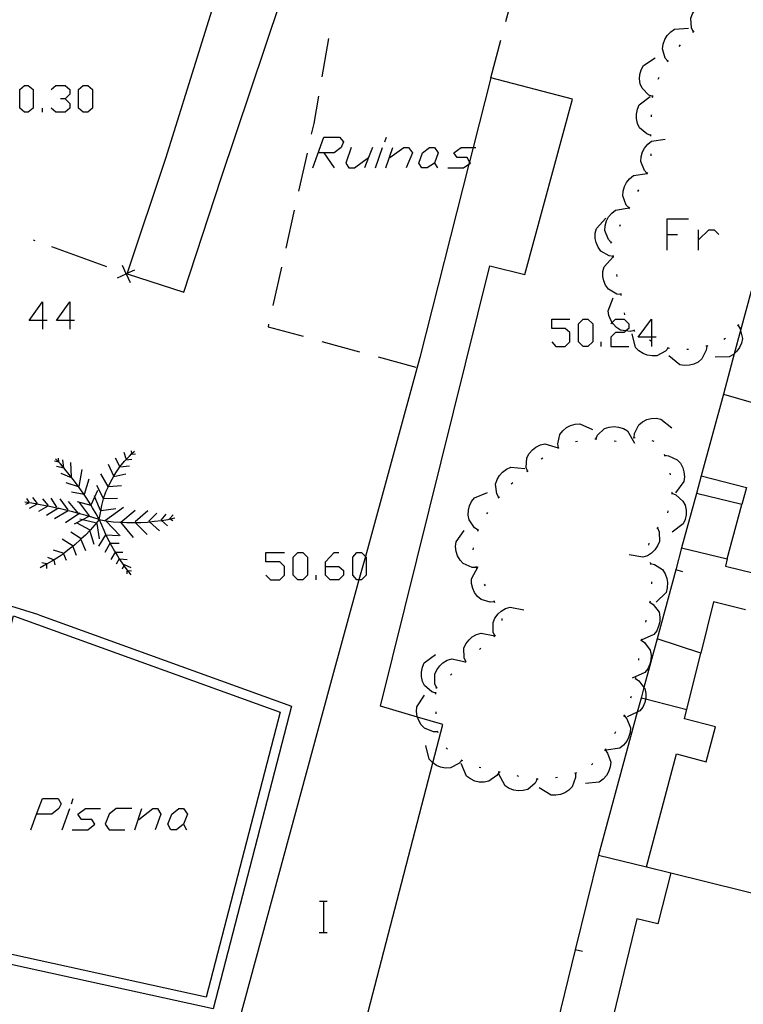
# Model space of a CAD drawing. Units: inches. Extents: x 674403 to 678122, y 4175303 to 4177692.
# Drawn here: x 676737 to 676774, y 4175616 to 4175666 of the extents above; entities that cross this region are included whole.
import ezdxf

# ---------------------------------------------------------------- set-up
doc = ezdxf.new("R2010")
doc.units = ezdxf.units.IN
doc.header["$MEASUREMENT"] = 0
doc.layers.add('Cartografia', color=7, linetype='Continuous')

# ---------------------------------------------------------------- blocks, each defined once
blk = doc.blocks.new('310')
at = {"layer": 'Cartografia', "color": 7, "linetype": 'Continuous'}
for points in [[(676737.4, 4175625.349), (676737.702, 4175626.154), (676738.506, 4175626.154), (676738.667, 4175625.872), (676738.547, 4175625.631), (676738.185, 4175625.349), (676737.4, 4175625.349)], [(676737.098, 4175624.544), (676737.4, 4175625.349)], [(676737.4, 4175625.349), (676737.38, 4175625.349)]]:
    blk.add_lwpolyline(points, dxfattribs=at)
blk = doc.blocks.new('650')
at = {"layer": 'Cartografia', "color": 7, "linetype": 'Continuous'}
for points in [[(676752.225, 4175638.061), (676752.225, 4175638.303), (676752.667, 4175638.786), (676752.908, 4175638.786)], [(676752.225, 4175638.061), (676752.908, 4175638.061), (676753.15, 4175637.86), (676753.15, 4175637.619), (676752.908, 4175637.377), (676752.466, 4175637.377), (676752.225, 4175637.619), (676752.225, 4175638.061)]]:
    blk.add_lwpolyline(points, dxfattribs=at)
blk = doc.blocks.new('652')
at = {"layer": 'Cartografia', "color": 7, "linetype": 'Continuous'}
for points in [[(676737.702, 4175650.693), (676737.018, 4175650.693), (676737.702, 4175651.659), (676737.702, 4175650.693)], [(676737.702, 4175650.693), (676737.702, 4175650.251)], [(676737.943, 4175650.693), (676737.702, 4175650.693)]]:
    blk.add_lwpolyline(points, dxfattribs=at)
blk = doc.blocks.new('653')
at = {"layer": 'Cartografia', "color": 7, "linetype": 'Continuous'}
for points in [[(676739.11, 4175650.693), (676738.426, 4175650.693), (676739.11, 4175651.659), (676739.11, 4175650.693)], [(676739.11, 4175650.693), (676739.11, 4175650.251)], [(676739.351, 4175650.693), (676739.11, 4175650.693)]]:
    blk.add_lwpolyline(points, dxfattribs=at)
blk = doc.blocks.new('655')
at = {"layer": 'Cartografia', "color": 7, "linetype": 'Continuous'}
for points in [[(676768.96, 4175649.848), (676768.276, 4175649.848), (676768.96, 4175650.774), (676768.96, 4175649.848)], [(676768.96, 4175649.848), (676768.96, 4175649.366)], [(676769.201, 4175649.848), (676768.96, 4175649.848)]]:
    blk.add_lwpolyline(points, dxfattribs=at)

msp = doc.modelspace()

# ---------------------------------------------------------------- linework, layer by layer
at = {"layer": 'Cartografia', "color": 7, "linetype": 'Continuous'}
for points in [[(676742.046, 4175653.087), (676744.956, 4175652.147), (676746.876, 4175658.007), (676749.917, 4175667.087), (676751.277, 4175673.907), (676752.037, 4175677.257), (676763.296, 4175673.107), (676764.707, 4175677.267), (676766.527, 4175681.977), (676752.597, 4175687.437), (676752.505, 4175687.157), (676749.527, 4175678.087), (676747.567, 4175670.387), (676744.036, 4175659.077), (676742.058, 4175653.123), (676742.046, 4175653.087)], [(676761.486, 4175666.057), (676761.976, 4175667.887), (676761.856, 4175667.897)], [(676771.106, 4175665.537), (676771.016, 4175665.727), (676770.976, 4175666.217), (676771.056, 4175666.447), (676771.196, 4175666.667), (676771.356, 4175666.827), (676771.566, 4175666.967), (676771.796, 4175667.057), (676772.506, 4175666.957)], [(676769.806, 4175664.017), (676769.666, 4175664.177), (676769.526, 4175664.657), (676769.556, 4175664.897), (676769.646, 4175665.137), (676769.766, 4175665.327), (676769.946, 4175665.517), (676770.146, 4175665.657), (676770.856, 4175665.707)], [(676752.386, 4175665.187), (676752.036, 4175663.217)], [(676771.076, 4175665.497), (676771.146, 4175665.567)], [(676760.716, 4175663.167), (676761.226, 4175665.097)], [(676770.386, 4175664.767), (676770.456, 4175664.847)], [(676769.026, 4175662.197), (676769.022, 4175662.199), (676768.826, 4175662.277), (676768.476, 4175662.627), (676768.386, 4175662.857), (676768.346, 4175663.107), (676768.366, 4175663.337), (676768.426, 4175663.577), (676768.546, 4175663.797), (676769.146, 4175664.187)], [(676769.786, 4175663.977), (676769.836, 4175664.057)], [(676745.736, 4175607.127), (676752.026, 4175605.977), (676757.744, 4175627.977), (676758.256, 4175629.947), (676756.948, 4175630.335), (676755.056, 4175630.897), (676760.656, 4175653.507), (676762.466, 4175653.057), (676764.906, 4175662.067), (676760.716, 4175663.167), (676759.808, 4175659.584), (676759.624, 4175658.855), (676759.592, 4175658.729), (676757.076, 4175648.807), (676754.276, 4175638.584), (676753.946, 4175637.377), (676752.436, 4175631.867), (676745.736, 4175607.127)], [(676769.306, 4175663.097), (676769.346, 4175663.197)], [(676736.777, 4175661.394), (676736.535, 4175661.596), (676736.535, 4175662.561), (676736.777, 4175662.762), (676736.978, 4175662.762), (676737.219, 4175662.561), (676737.219, 4175661.596), (676736.978, 4175661.394), (676736.777, 4175661.394)], [(676738.144, 4175662.561), (676738.386, 4175662.762), (676738.869, 4175662.762), (676739.11, 4175662.561), (676739.11, 4175662.32), (676738.869, 4175662.078), (676738.627, 4175662.078)], [(676739.794, 4175661.394), (676739.552, 4175661.596), (676739.552, 4175662.561), (676739.794, 4175662.762), (676740.035, 4175662.762), (676740.277, 4175662.561), (676740.277, 4175661.596), (676740.035, 4175661.394), (676739.794, 4175661.394)], [(676751.866, 4175662.227), (676751.626, 4175660.807), (676751.496, 4175660.267)], [(676768.926, 4175660.207), (676768.716, 4175660.277), (676768.346, 4175660.597), (676768.236, 4175660.817), (676768.186, 4175661.067), (676768.186, 4175661.297), (676768.236, 4175661.547), (676768.326, 4175661.767), (676768.896, 4175662.197)], [(676769.016, 4175662.147), (676769.022, 4175662.199), (676769.026, 4175662.247)], [(676738.869, 4175662.078), (676739.11, 4175661.837), (676739.11, 4175661.596), (676738.869, 4175661.394), (676738.386, 4175661.394), (676738.144, 4175661.596)], [(676737.702, 4175661.394), (676737.702, 4175661.596)], [(676768.956, 4175661.157), (676768.966, 4175661.257)], [(676751.581, 4175658.538), (676752.144, 4175660.107), (676752.949, 4175660.107), (676753.15, 4175659.866), (676753.029, 4175659.584), (676752.667, 4175659.302), (676752.144, 4175659.302), (676751.863, 4175659.302)], [(676755.282, 4175659.866), (676755.363, 4175660.107)], [(676768.926, 4175660.157), (676768.926, 4175660.207), (676768.926, 4175660.257)], [(676753.552, 4175659.584), (676753.271, 4175658.779), (676753.432, 4175658.538), (676753.713, 4175658.538), (676754.437, 4175659.061)], [(676754.638, 4175659.584), (676754.437, 4175659.061), (676754.236, 4175658.538)], [(676754.799, 4175658.538), (676755.161, 4175659.584)], [(676755.322, 4175658.538), (676755.684, 4175659.584)], [(676755.523, 4175659.061), (676756.248, 4175659.584), (676756.489, 4175659.584), (676756.69, 4175659.302), (676756.368, 4175658.538)], [(676757.455, 4175658.538), (676757.173, 4175658.538), (676757.012, 4175658.779), (676757.213, 4175659.302), (676757.575, 4175659.584), (676757.817, 4175659.584), (676758.018, 4175659.302), (676757.817, 4175658.779), (676757.455, 4175658.538)], [(676758.5, 4175658.538), (676759.305, 4175658.538), (676759.592, 4175658.729), (676759.667, 4175658.779), (676759.624, 4175658.855), (676759.506, 4175659.061), (676758.983, 4175659.061), (676758.822, 4175659.302), (676759.184, 4175659.584), (676759.808, 4175659.584), (676759.949, 4175659.584)], [(676768.746, 4175658.247), (676768.745, 4175658.248), (676768.596, 4175658.397), (676768.416, 4175658.867), (676768.436, 4175659.107), (676768.506, 4175659.357), (676768.606, 4175659.557), (676768.766, 4175659.747), (676768.966, 4175659.907), (676769.666, 4175660.017)], [(676751.286, 4175659.287), (676750.846, 4175657.337)], [(676752.144, 4175659.302), (676752.667, 4175658.538)], [(676768.936, 4175659.157), (676768.936, 4175659.257)], [(676757.817, 4175658.779), (676757.977, 4175658.538)], [(676767.816, 4175656.477), (676767.666, 4175656.627), (676767.486, 4175657.097), (676767.506, 4175657.337), (676767.576, 4175657.587), (676767.676, 4175657.787), (676767.836, 4175657.977), (676768.036, 4175658.137), (676768.736, 4175658.247)], [(676768.726, 4175658.207), (676768.745, 4175658.248), (676768.766, 4175658.297)], [(676768.256, 4175657.317), (676768.306, 4175657.407)], [(676750.626, 4175656.357), (676750.186, 4175654.407)], [(676766.896, 4175654.707), (676766.746, 4175654.857), (676766.566, 4175655.327), (676766.586, 4175655.567), (676766.656, 4175655.817), (676766.756, 4175656.017), (676766.916, 4175656.207), (676767.116, 4175656.367), (676767.816, 4175656.477)], [(676767.796, 4175656.437), (676767.846, 4175656.527)], [(676767.006, 4175653.987), (676766.786, 4175654.017), (676766.356, 4175654.267), (676766.216, 4175654.467), (676766.116, 4175654.697), (676766.076, 4175654.917), (676766.076, 4175655.177), (676766.136, 4175655.417), (676766.616, 4175655.947)], [(676767.336, 4175655.547), (676767.376, 4175655.637)], [(676769.765, 4175654.314), (676769.765, 4175655.118), (676769.765, 4175655.923), (676770.851, 4175655.923)], [(676769.765, 4175655.118), (676770.288, 4175655.118)], [(676771.374, 4175654.314), (676771.374, 4175654.837), (676771.374, 4175655.36)], [(676771.374, 4175654.837), (676771.897, 4175655.36), (676772.178, 4175655.36), (676772.42, 4175655.118)], [(676737.336, 4175654.787), (676737.246, 4175654.817)], [(676766.876, 4175654.667), (676766.896, 4175654.707), (676766.916, 4175654.747)], [(676741.006, 4175653.457), (676738.186, 4175654.477)], [(676767.016, 4175653.937), (676767.006, 4175653.987), (676766.996, 4175654.037)], [(676741.786, 4175653.537), (676741.985, 4175653.105), (676741.991, 4175653.092), (676742.196, 4175652.647)], [(676767.396, 4175652.027), (676767.176, 4175652.057), (676766.746, 4175652.307), (676766.606, 4175652.507), (676766.506, 4175652.737), (676766.466, 4175652.957), (676766.466, 4175653.217), (676766.526, 4175653.457), (676767.006, 4175653.987)], [(676741.546, 4175652.887), (676741.991, 4175653.092), (676742.007, 4175653.099), (676742.058, 4175653.123), (676742.436, 4175653.297)], [(676742.046, 4175653.087), (676742.007, 4175653.099), (676741.985, 4175653.105), (676741.946, 4175653.117)], [(676749.966, 4175653.437), (676749.526, 4175651.477)], [(676767.206, 4175652.957), (676767.186, 4175653.057)], [(676767.406, 4175651.977), (676767.396, 4175652.027), (676767.386, 4175652.077)], [(676774.076, 4175652.197), (676773.535, 4175650.192), (676773.209, 4175648.99), (676772.649, 4175646.916), (676771.516, 4175642.727), (676773.836, 4175642.117), (676773.596, 4175641.247), (676771.266, 4175641.817), (676770.506, 4175639.017), (676772.846, 4175638.467), (676772.756, 4175638.087), (676774.236, 4175637.727)], [(676768.076, 4175650.187), (676767.866, 4175650.137), (676767.646, 4175650.168), (676767.376, 4175650.207), (676767.166, 4175650.347), (676766.986, 4175650.527), (676766.938, 4175650.603), (676766.866, 4175650.717), (676766.776, 4175650.957), (676766.736, 4175651.197), (676766.996, 4175651.867)], [(676767.596, 4175650.997), (676767.576, 4175651.087)], [(676749.306, 4175650.507), (676749.286, 4175650.377), (676751.076, 4175649.887)], [(676763.851, 4175649.607), (676764.052, 4175649.366), (676764.535, 4175649.366), (676764.776, 4175649.607), (676764.776, 4175650.09), (676764.535, 4175650.291), (676763.851, 4175650.291), (676763.851, 4175650.774), (676764.776, 4175650.774)], [(676765.46, 4175649.366), (676765.219, 4175649.607), (676765.219, 4175650.532), (676765.46, 4175650.774), (676765.701, 4175650.774), (676765.943, 4175650.532), (676765.943, 4175649.607), (676765.701, 4175649.366), (676765.46, 4175649.366)], [(676766.868, 4175650.532), (676766.938, 4175650.603), (676767.109, 4175650.774), (676767.552, 4175650.774), (676767.793, 4175650.532), (676767.793, 4175650.291), (676767.646, 4175650.168), (676767.552, 4175650.09), (676767.109, 4175650.09), (676766.868, 4175649.848), (676766.868, 4175649.366), (676767.793, 4175649.366)], [(676773.426, 4175650.487), (676773.376, 4175650.407)], [(676769.826, 4175649.277), (676769.823, 4175649.273), (676769.676, 4175649.117), (676769.236, 4175648.887), (676768.996, 4175648.877), (676768.736, 4175648.917), (676768.536, 4175649.007), (676768.316, 4175649.137), (676768.146, 4175649.317), (676767.966, 4175650.007)], [(676768.106, 4175650.137), (676768.056, 4175650.227)], [(676773.406, 4175650.447), (676773.516, 4175650.267), (676773.535, 4175650.192), (676773.636, 4175649.777), (676773.586, 4175649.537), (676773.476, 4175649.307), (676773.346, 4175649.127), (676773.209, 4175648.99), (676773.166, 4175648.947), (676772.946, 4175648.827), (676772.236, 4175648.817)], [(676752.046, 4175649.617), (676753.976, 4175649.097)], [(676766.385, 4175649.366), (676766.385, 4175649.607)], [(676768.946, 4175649.637), (676768.856, 4175649.687)], [(676772.766, 4175649.767), (676772.676, 4175649.717)], [(676769.876, 4175649.257), (676769.823, 4175649.273), (676769.776, 4175649.287)], [(676771.796, 4175649.387), (676771.766, 4175649.167), (676771.546, 4175648.727), (676771.356, 4175648.567), (676771.126, 4175648.457), (676770.906, 4175648.407), (676770.656, 4175648.387), (676770.406, 4175648.427), (676769.856, 4175648.877)], [(676770.866, 4175649.217), (676770.766, 4175649.217)], [(676771.846, 4175649.397), (676771.796, 4175649.387), (676771.746, 4175649.377)], [(676754.936, 4175648.837), (676756.866, 4175648.307)], [(676772.646, 4175646.917), (676772.649, 4175646.916), (676774.846, 4175646.277)], [(676768.066, 4175644.687), (676768.086, 4175644.897), (676768.306, 4175645.337), (676768.496, 4175645.497), (676768.726, 4175645.607), (676768.936, 4175645.667), (676769.196, 4175645.677), (676769.436, 4175645.637), (676769.996, 4175645.187)], [(676764.186, 4175644.147), (676764.186, 4175644.151), (676764.156, 4175644.357), (676764.256, 4175644.837), (676764.406, 4175645.037), (676764.606, 4175645.197), (676764.796, 4175645.307), (676765.046, 4175645.377), (676765.286, 4175645.397), (676765.936, 4175645.097)], [(676766.106, 4175644.617), (676766.109, 4175644.623), (676766.196, 4175644.807), (676766.556, 4175645.147), (676766.796, 4175645.217), (676767.046, 4175645.247), (676767.266, 4175645.217), (676767.516, 4175645.147), (676767.726, 4175645.027), (676768.086, 4175644.407)], [(676765.066, 4175644.477), (676765.156, 4175644.497)], [(676766.056, 4175644.617), (676766.076, 4175644.627), (676766.109, 4175644.623), (676766.156, 4175644.617)], [(676767.046, 4175644.527), (676767.146, 4175644.507)], [(676768.026, 4175644.667), (676768.116, 4175644.697)], [(676768.976, 4175644.537), (676769.076, 4175644.507)], [(676741.996, 4175643.597), (676741.896, 4175643.917)], [(676742.166, 4175643.737), (676742.295, 4175643.86), (676742.426, 4175643.987)], [(676742.296, 4175643.847), (676742.295, 4175643.86), (676742.276, 4175644.007)], [(676762.596, 4175642.957), (676762.596, 4175642.958), (676762.526, 4175643.157), (676762.556, 4175643.647), (676762.676, 4175643.867), (676762.846, 4175644.057), (676763.026, 4175644.197), (676763.256, 4175644.307), (676763.486, 4175644.367), (676764.176, 4175644.167)], [(676764.146, 4175644.127), (676764.186, 4175644.151), (676764.226, 4175644.177)], [(676738.556, 4175643.417), (676738.548, 4175643.419), (676738.326, 4175643.467)], [(676738.626, 4175643.337), (676738.548, 4175643.419), (676738.376, 4175643.597)], [(676738.536, 4175643.437), (676738.526, 4175643.637)], [(676738.806, 4175643.117), (676738.756, 4175643.547)], [(676739.186, 4175642.677), (676739.166, 4175643.407)], [(676741.666, 4175643.197), (676741.456, 4175643.627)], [(676741.676, 4175643.177), (676741.679, 4175643.18), (676741.906, 4175643.467)], [(676741.906, 4175643.467), (676742.166, 4175643.737)], [(676741.976, 4175643.537), (676742.296, 4175643.577)], [(676742.266, 4175643.827), (676742.476, 4175643.847)], [(676763.306, 4175643.587), (676763.386, 4175643.647)], [(676769.616, 4175643.827), (676769.632, 4175643.776), (676769.646, 4175643.727)], [(676769.626, 4175643.777), (676769.632, 4175643.776), (676769.836, 4175643.757), (676770.286, 4175643.547), (676770.446, 4175643.367), (676770.566, 4175643.137), (676770.626, 4175642.927), (676770.656, 4175642.667), (676770.616, 4175642.427), (676770.186, 4175641.857)], [(676738.816, 4175643.107), (676738.813, 4175643.108), (676738.426, 4175643.197)], [(676738.846, 4175643.067), (676738.813, 4175643.108), (676738.626, 4175643.337)], [(676739.066, 4175642.797), (676738.846, 4175643.067)], [(676739.586, 4175642.177), (676739.736, 4175643.047)], [(676741.366, 4175642.687), (676741.361, 4175642.699), (676741.096, 4175643.297)], [(676741.466, 4175642.877), (676741.676, 4175643.177)], [(676741.646, 4175643.177), (676741.679, 4175643.18), (676742.176, 4175643.227)], [(676761.126, 4175641.617), (676761.026, 4175641.797), (676760.956, 4175642.297), (676761.036, 4175642.527), (676761.166, 4175642.747), (676761.316, 4175642.917), (676761.516, 4175643.067), (676761.746, 4175643.167), (676762.456, 4175643.097)], [(676762.556, 4175642.927), (676762.596, 4175642.958), (676762.606, 4175642.967), (676762.636, 4175642.987)], [(676739.196, 4175642.627), (676738.656, 4175642.847)], [(676739.286, 4175642.527), (676739.066, 4175642.797)], [(676739.506, 4175642.247), (676739.286, 4175642.527)], [(676739.856, 4175641.787), (676740.106, 4175642.567)], [(676741.076, 4175642.177), (676740.706, 4175642.817)], [(676741.106, 4175642.227), (676741.276, 4175642.557)], [(676741.276, 4175642.557), (676741.361, 4175642.699), (676741.466, 4175642.877)], [(676741.366, 4175642.687), (676741.986, 4175642.817)], [(676771.516, 4175642.727), (676771.266, 4175641.817), (676770.506, 4175639.017), (676770.203, 4175637.895), (676769.246, 4175634.357)], [(676769.896, 4175642.867), (676769.926, 4175642.767)], [(676739.556, 4175642.157), (676738.926, 4175642.357)], [(676739.706, 4175641.957), (676739.506, 4175642.247)], [(676739.906, 4175641.667), (676739.843, 4175641.759), (676739.706, 4175641.957)], [(676740.196, 4175641.227), (676740.392, 4175641.646), (676740.546, 4175641.977)], [(676740.846, 4175641.557), (676740.842, 4175641.564), (676740.486, 4175642.227)], [(676740.836, 4175641.547), (676740.842, 4175641.564), (676740.956, 4175641.897)], [(676740.956, 4175641.897), (676741.084, 4175642.177), (676741.106, 4175642.227)], [(676741.076, 4175642.177), (676741.084, 4175642.177), (676741.756, 4175642.217)], [(676761.766, 4175642.317), (676761.846, 4175642.377)], [(676737.156, 4175641.317), (676737.02, 4175641.34), (676736.796, 4175641.377)], [(676737.026, 4175641.367), (676736.896, 4175641.557)], [(676737.456, 4175641.307), (676737.206, 4175641.607)], [(676737.996, 4175641.207), (676737.726, 4175641.547)], [(676738.446, 4175641.117), (676738.146, 4175641.577)], [(676739.016, 4175640.977), (676738.606, 4175641.537)], [(676739.576, 4175640.767), (676739.575, 4175640.769), (676739.56, 4175640.787), (676739.036, 4175641.407)], [(676739.856, 4175641.757), (676739.843, 4175641.759), (676739.196, 4175641.877)], [(676740.216, 4175641.197), (676740.202, 4175641.201), (676739.496, 4175641.387)], [(676740.096, 4175641.377), (676739.906, 4175641.667)], [(676740.276, 4175641.077), (676740.202, 4175641.201), (676740.096, 4175641.377)], [(676740.446, 4175641.507), (676740.392, 4175641.646), (676740.376, 4175641.687)], [(676740.686, 4175640.947), (676740.446, 4175641.507)], [(676740.746, 4175641.197), (676740.836, 4175641.547)], [(676740.866, 4175641.557), (676741.556, 4175641.567)], [(676760.056, 4175639.937), (676759.876, 4175640.057), (676759.596, 4175640.457), (676759.546, 4175640.707), (676759.566, 4175640.957), (676759.616, 4175641.177), (676759.726, 4175641.407), (676759.876, 4175641.597), (676760.536, 4175641.867)], [(676761.096, 4175641.577), (676761.156, 4175641.647)], [(676770.006, 4175641.877), (676770.006, 4175641.827), (676770.006, 4175641.777)], [(676770.006, 4175641.827), (676770.206, 4175641.747), (676770.576, 4175641.427), (676770.686, 4175641.207), (676770.736, 4175640.957), (676770.736, 4175640.727), (676770.686, 4175640.477), (676770.586, 4175640.257), (676770.016, 4175639.827)], [(676737.036, 4175641.347), (676737.02, 4175641.34), (676736.836, 4175641.257)], [(676737.436, 4175641.267), (676737.429, 4175641.262), (676737.026, 4175641.037)], [(676737.506, 4175641.247), (676737.429, 4175641.262), (676737.156, 4175641.317)], [(676737.866, 4175641.187), (676737.506, 4175641.247)], [(676738.006, 4175641.187), (676737.971, 4175641.166), (676737.506, 4175640.887)], [(676738.216, 4175641.117), (676737.971, 4175641.166), (676737.866, 4175641.187)], [(676738.526, 4175641.067), (676738.5, 4175641.05), (676737.906, 4175640.677)], [(676738.556, 4175641.037), (676738.5, 4175641.05), (676738.216, 4175641.117)], [(676739.026, 4175640.927), (676739.025, 4175640.926), (676738.326, 4175640.507)], [(676738.906, 4175640.957), (676738.556, 4175641.037)], [(676739.256, 4175640.867), (676739.025, 4175640.926), (676738.906, 4175640.957)], [(676740.116, 4175640.667), (676739.596, 4175641.347)], [(676740.456, 4175640.767), (676740.276, 4175641.077)], [(676740.676, 4175640.827), (676740.746, 4175641.197)], [(676740.716, 4175640.947), (676741.466, 4175641.047)], [(676740.916, 4175640.427), (676740.934, 4175640.439), (676741.856, 4175641.107)], [(676741.716, 4175640.337), (676741.725, 4175640.344), (676742.456, 4175640.957)], [(676742.456, 4175640.377), (676743.116, 4175640.937)], [(676769.806, 4175640.917), (676769.776, 4175640.817)], [(676772.846, 4175638.467), (676773.596, 4175641.247)], [(676739.616, 4175640.797), (676739.589, 4175640.779), (676739.575, 4175640.769), (676738.886, 4175640.307)], [(676739.596, 4175640.777), (676739.589, 4175640.779), (676739.56, 4175640.787), (676739.256, 4175640.867)], [(676740.076, 4175640.627), (676739.758, 4175640.464), (676739.336, 4175640.247)], [(676739.946, 4175640.677), (676739.596, 4175640.777)], [(676740.426, 4175640.307), (676739.758, 4175640.464), (676739.616, 4175640.497)], [(676740.296, 4175640.577), (676739.946, 4175640.677)], [(676740.616, 4175640.477), (676740.296, 4175640.577)], [(676740.616, 4175640.477), (676740.396, 4175640.207)], [(676740.616, 4175640.477), (676740.456, 4175640.767)], [(676740.616, 4175640.477), (676740.676, 4175640.827)], [(676740.616, 4175640.477), (676740.736, 4175640.197)], [(676740.616, 4175640.477), (676740.952, 4175640.419), (676740.966, 4175640.417)], [(676740.926, 4175640.447), (676740.934, 4175640.439), (676740.952, 4175640.419), (676741.686, 4175639.637)], [(676740.966, 4175640.417), (676741.326, 4175640.367)], [(676741.326, 4175640.367), (676741.676, 4175640.347)], [(676743.096, 4175640.347), (676743.19, 4175640.357), (676743.456, 4175640.387)], [(676743.156, 4175640.387), (676743.566, 4175640.807)], [(676743.156, 4175640.387), (676743.19, 4175640.357), (676743.706, 4175639.897)], [(676743.456, 4175640.387), (676743.806, 4175640.427)], [(676743.796, 4175640.447), (676744.046, 4175640.747)], [(676743.796, 4175640.447), (676743.816, 4175640.429), (676744.116, 4175640.147)], [(676743.806, 4175640.427), (676743.816, 4175640.429), (676744.156, 4175640.487)], [(676744.156, 4175640.487), (676744.263, 4175640.509), (676744.496, 4175640.557)], [(676744.216, 4175640.507), (676744.416, 4175640.727)], [(676744.236, 4175640.527), (676744.263, 4175640.509), (676744.386, 4175640.427)], [(676760.516, 4175640.767), (676760.566, 4175640.847)], [(676740.146, 4175639.927), (676739.476, 4175640.297)], [(676740.156, 4175639.937), (676739.906, 4175639.677)], [(676740.136, 4175639.887), (676740.336, 4175639.217)], [(676740.396, 4175640.207), (676740.156, 4175639.937)], [(676740.486, 4175640.267), (676740.606, 4175639.487)], [(676740.736, 4175640.197), (676740.846, 4175639.927)], [(676740.846, 4175639.927), (676740.966, 4175639.647)], [(676741.676, 4175640.347), (676741.725, 4175640.344), (676742.036, 4175640.327)], [(676741.716, 4175640.337), (676742.366, 4175639.547)], [(676742.036, 4175640.327), (676742.386, 4175640.327)], [(676742.386, 4175640.327), (676742.456, 4175640.327), (676742.746, 4175640.327)], [(676742.456, 4175640.327), (676742.976, 4175639.807)], [(676742.746, 4175640.327), (676743.096, 4175640.347)], [(676759.976, 4175638.017), (676759.756, 4175638.017), (676759.296, 4175638.217), (676759.136, 4175638.397), (676759.006, 4175638.617), (676758.936, 4175638.837), (676758.906, 4175639.087), (676758.936, 4175639.327), (676759.346, 4175639.917)], [(676760.046, 4175639.887), (676760.076, 4175639.987)], [(676769.266, 4175640.047), (676769.346, 4175639.847), (676769.366, 4175639.347), (676769.276, 4175639.127), (676769.126, 4175638.917), (676768.966, 4175638.757), (676768.756, 4175638.617), (676768.516, 4175638.537), (676767.816, 4175638.657)], [(676769.296, 4175640.087), (676769.226, 4175640.017)], [(676739.276, 4175639.117), (676738.716, 4175639.477)], [(676739.706, 4175639.477), (676739.697, 4175639.483), (676739.166, 4175639.837)], [(676739.646, 4175639.437), (676739.376, 4175639.187)], [(676739.906, 4175639.677), (676739.697, 4175639.483), (676739.646, 4175639.437)], [(676739.676, 4175639.457), (676739.916, 4175638.887)], [(676740.946, 4175639.687), (676740.586, 4175639.107)], [(676740.966, 4175639.647), (676741.106, 4175639.377)], [(676740.976, 4175639.687), (676741.606, 4175639.657)], [(676741.106, 4175639.377), (676741.246, 4175639.127)], [(676742.976, 4175639.807), (676743.076, 4175639.717)], [(676738.766, 4175638.747), (676738.276, 4175638.897)], [(676739.096, 4175638.967), (676738.816, 4175638.747)], [(676739.376, 4175639.187), (676739.258, 4175639.094), (676739.096, 4175638.967)], [(676739.256, 4175639.097), (676739.258, 4175639.094), (676739.426, 4175638.647)], [(676741.166, 4175639.247), (676740.896, 4175638.777)], [(676741.176, 4175639.267), (676741.636, 4175639.257)], [(676741.246, 4175639.127), (676741.396, 4175638.857)], [(676741.396, 4175638.857), (676741.436, 4175638.796), (676741.556, 4175638.607)], [(676759.806, 4175638.917), (676759.826, 4175639.017)], [(676768.826, 4175639.257), (676768.806, 4175639.157)], [(676738.216, 4175638.357), (676737.906, 4175638.177)], [(676738.266, 4175638.407), (676737.986, 4175638.527)], [(676738.526, 4175638.547), (676738.216, 4175638.357)], [(676738.286, 4175638.387), (676738.346, 4175638.157)], [(676738.816, 4175638.747), (676738.779, 4175638.721), (676738.526, 4175638.547)], [(676738.776, 4175638.727), (676738.779, 4175638.721), (676738.916, 4175638.387)], [(676741.436, 4175638.797), (676741.436, 4175638.796), (676741.216, 4175638.427)], [(676741.436, 4175638.797), (676741.826, 4175638.797)], [(676741.656, 4175638.477), (676741.648, 4175638.463), (676741.486, 4175638.187)], [(676741.556, 4175638.607), (676741.648, 4175638.463), (676741.716, 4175638.357)], [(676741.666, 4175638.457), (676742.046, 4175638.427)], [(676741.716, 4175638.357), (676741.878, 4175638.119), (676741.886, 4175638.107)], [(676749.167, 4175637.619), (676749.409, 4175637.378), (676749.891, 4175637.378), (676750.133, 4175637.619), (676750.133, 4175638.061), (676749.891, 4175638.303), (676749.167, 4175638.303), (676749.167, 4175638.786), (676750.133, 4175638.786)], [(676750.817, 4175637.378), (676750.575, 4175637.619), (676750.575, 4175638.544), (676750.817, 4175638.786), (676751.058, 4175638.786), (676751.299, 4175638.544), (676751.299, 4175637.619), (676751.058, 4175637.378), (676750.817, 4175637.378)], [(676753.946, 4175637.377), (676753.834, 4175637.377), (676753.633, 4175637.619), (676753.633, 4175638.544), (676753.834, 4175638.786), (676754.075, 4175638.786), (676754.276, 4175638.584), (676754.317, 4175638.544), (676754.316, 4175637.619), (676754.075, 4175637.377), (676753.946, 4175637.377)], [(676737.906, 4175638.177), (676737.586, 4175637.997)], [(676737.926, 4175638.197), (676737.676, 4175638.257)], [(676737.916, 4175638.167), (676737.916, 4175637.957)], [(676741.886, 4175638.137), (676741.878, 4175638.119), (676741.796, 4175637.937)], [(676741.886, 4175638.107), (676742.054, 4175637.883), (676742.066, 4175637.867)], [(676741.896, 4175638.167), (676742.246, 4175638.017)], [(676742.056, 4175637.897), (676742.054, 4175637.883), (676742.036, 4175637.787)], [(676742.056, 4175637.857), (676742.076, 4175637.855), (676742.266, 4175637.837)], [(676742.066, 4175637.867), (676742.076, 4175637.855), (676742.246, 4175637.637)], [(676760.906, 4175636.247), (676760.686, 4175636.227), (676760.216, 4175636.367), (676760.026, 4175636.527), (676759.876, 4175636.737), (676759.786, 4175636.937), (676759.726, 4175637.187), (676759.726, 4175637.437), (676760.066, 4175638.057)], [(676759.996, 4175637.967), (676759.966, 4175638.057)], [(676768.896, 4175638.267), (676768.906, 4175638.167)], [(676768.906, 4175638.217), (676769.106, 4175638.167), (676769.526, 4175637.907), (676769.666, 4175637.697), (676769.746, 4175637.457), (676769.786, 4175637.237), (676769.766, 4175636.977), (676769.706, 4175636.737), (676769.196, 4175636.237)], [(676770.576, 4175637.787), (676770.203, 4175637.895), (676770.196, 4175637.897)], [(676742.036, 4175637.787), (676742.036, 4175637.697)], [(676751.742, 4175637.377), (676751.742, 4175637.619)], [(676760.436, 4175637.077), (676760.386, 4175637.157)], [(676768.956, 4175637.277), (676768.966, 4175637.177)], [(676737.516, 4175635.577), (676736.086, 4175636.027), (676734.336, 4175636.407)], [(676760.916, 4175634.507), (676760.836, 4175634.697), (676760.826, 4175635.197), (676760.926, 4175635.417), (676761.086, 4175635.627), (676761.246, 4175635.777), (676761.466, 4175635.907), (676761.706, 4175635.977), (676762.406, 4175635.837)], [(676760.926, 4175636.207), (676760.886, 4175636.297)], [(676773.776, 4175635.847), (676772.136, 4175636.247), (676771.496, 4175633.617), (676769.246, 4175634.357), (676768.571, 4175631.856), (676768.422, 4175631.305), (676768.227, 4175630.583), (676766.246, 4175623.247), (676768.698, 4175622.644), (676769.946, 4175622.337), (676769.286, 4175619.707), (676768.216, 4175619.967), (676765.966, 4175610.717)], [(676768.876, 4175636.237), (676768.88, 4175636.234), (676769.046, 4175636.117), (676769.346, 4175635.717), (676769.386, 4175635.467), (676769.386, 4175635.217), (676769.326, 4175634.997), (676769.226, 4175634.767), (676769.076, 4175634.567), (676768.432, 4175634.289), (676768.426, 4175634.287)], [(676768.896, 4175636.287), (676768.88, 4175636.234), (676768.866, 4175636.187)], [(676731.906, 4175619.057), (676736.216, 4175635.527), (676749.896, 4175630.587), (676746.106, 4175615.947), (676731.906, 4175619.057)], [(676737.516, 4175635.577), (676750.486, 4175630.897), (676746.466, 4175615.347), (676733.646, 4175618.157)], [(676761.296, 4175635.287), (676761.296, 4175635.387)], [(676768.666, 4175635.307), (676768.666, 4175635.287), (676768.646, 4175635.207)], [(676759.426, 4175633.177), (676759.425, 4175633.18), (676759.346, 4175633.367), (676759.336, 4175633.867), (676759.436, 4175634.087), (676759.596, 4175634.297), (676759.756, 4175634.447), (676759.976, 4175634.577), (676760.216, 4175634.647), (676760.916, 4175634.507)], [(676760.876, 4175634.477), (676760.916, 4175634.507), (676760.956, 4175634.537)], [(676768.446, 4175634.337), (676768.432, 4175634.289), (676768.43, 4175634.284), (676768.416, 4175634.237)], [(676760.126, 4175633.807), (676760.206, 4175633.877)], [(676768.426, 4175634.287), (676768.43, 4175634.284), (676768.596, 4175634.167), (676768.896, 4175633.767), (676768.936, 4175633.517), (676768.926, 4175633.267), (676768.876, 4175633.047), (676768.776, 4175632.817), (676768.626, 4175632.617), (676767.966, 4175632.337)], [(676757.896, 4175631.557), (676757.686, 4175631.627), (676757.316, 4175631.947), (676757.206, 4175632.167), (676757.156, 4175632.417), (676757.156, 4175632.647), (676757.206, 4175632.897), (676757.296, 4175633.117), (676757.876, 4175633.547)], [(676757.926, 4175631.847), (676757.846, 4175632.037), (676757.836, 4175632.537), (676757.936, 4175632.757), (676758.096, 4175632.967), (676758.256, 4175633.117), (676758.476, 4175633.247), (676758.716, 4175633.317), (676759.416, 4175633.177)], [(676768.296, 4175633.347), (676768.286, 4175633.247)], [(676768.696, 4175622.637), (676768.698, 4175622.644), (676770.236, 4175628.437), (676771.766, 4175628.027), (676772.246, 4175629.827), (676770.656, 4175630.247), (676771.496, 4175633.617)], [(676759.386, 4175633.147), (676759.425, 4175633.18), (676759.456, 4175633.207)], [(676758.636, 4175632.477), (676758.716, 4175632.547)], [(676768.136, 4175632.307), (676768.316, 4175632.187), (676768.571, 4175631.856), (676768.616, 4175631.797), (676768.666, 4175631.547), (676768.666, 4175631.297), (676768.655, 4175631.245), (676768.616, 4175631.077), (676768.516, 4175630.847), (676768.366, 4175630.647), (676768.227, 4175630.583), (676767.716, 4175630.347)], [(676768.146, 4175632.357), (676768.136, 4175632.307), (676768.126, 4175632.257)], [(676757.896, 4175631.817), (676757.966, 4175631.877)], [(676757.996, 4175629.577), (676757.994, 4175629.577), (676757.776, 4175629.577), (676757.316, 4175629.757), (676757.146, 4175629.937), (676757.016, 4175630.157), (676756.948, 4175630.335), (676756.936, 4175630.367), (676756.906, 4175630.617), (676756.916, 4175630.857), (676757.316, 4175631.457)], [(676757.896, 4175631.507), (676757.896, 4175631.557), (676757.896, 4175631.607)], [(676767.916, 4175631.387), (676767.886, 4175631.297)], [(676770.766, 4175630.697), (676768.655, 4175631.245), (676768.422, 4175631.305), (676768.416, 4175631.307)], [(676757.906, 4175630.507), (676757.906, 4175630.607)], [(676767.556, 4175630.407), (676767.696, 4175630.247), (676767.876, 4175629.777), (676767.866, 4175629.537), (676767.786, 4175629.287), (676767.686, 4175629.087), (676767.526, 4175628.897), (676767.336, 4175628.737), (676766.626, 4175628.627)], [(676767.576, 4175630.447), (676767.526, 4175630.357)], [(676758.016, 4175629.527), (676757.994, 4175629.577), (676757.976, 4175629.617)], [(676767.106, 4175629.567), (676767.056, 4175629.477)], [(676759.226, 4175628.107), (676759.076, 4175627.947), (676758.636, 4175627.727), (676758.386, 4175627.717), (676758.136, 4175627.767), (676757.926, 4175627.847), (676757.744, 4175627.977), (676757.716, 4175627.997), (676757.546, 4175628.167), (676757.376, 4175628.867)], [(676758.496, 4175628.677), (676758.426, 4175628.747)], [(676766.576, 4175628.657), (676766.578, 4175628.655), (676766.706, 4175628.487), (676766.866, 4175628.017), (676766.836, 4175627.777), (676766.756, 4175627.527), (676766.646, 4175627.337), (676766.476, 4175627.147), (676766.276, 4175626.997), (676765.566, 4175626.927)], [(676766.606, 4175628.707), (676766.578, 4175628.655), (676766.556, 4175628.617)], [(676759.276, 4175628.087), (676759.186, 4175628.127)], [(676761.136, 4175627.507), (676761.016, 4175627.327), (676760.606, 4175627.037), (676760.366, 4175626.987), (676760.116, 4175626.997), (676759.896, 4175627.047), (676759.666, 4175627.157), (676759.466, 4175627.297), (676759.186, 4175627.957)], [(676760.206, 4175627.727), (676760.116, 4175627.747)], [(676765.956, 4175627.947), (676765.886, 4175627.877)], [(676761.186, 4175627.497), (676761.176, 4175627.507), (676761.086, 4175627.527)], [(676763.096, 4175627.137), (676762.986, 4175626.947), (676762.616, 4175626.617), (676762.376, 4175626.557), (676762.116, 4175626.547), (676761.896, 4175626.577), (676761.656, 4175626.657), (676761.446, 4175626.797), (676761.116, 4175627.427)], [(676762.156, 4175627.287), (676762.066, 4175627.307)], [(676765.056, 4175627.447), (676765.056, 4175627.227), (676764.896, 4175626.757), (676764.726, 4175626.587), (676764.506, 4175626.447), (676764.296, 4175626.357), (676764.046, 4175626.317), (676763.806, 4175626.327), (676763.196, 4175626.697)], [(676764.136, 4175627.227), (676764.036, 4175627.217)], [(676765.106, 4175627.467), (676765.056, 4175627.447), (676765.006, 4175627.427)], [(676763.146, 4175627.137), (676763.046, 4175627.147)], [(676739.19, 4175625.872), (676739.271, 4175626.154)], [(676738.707, 4175624.544), (676739.11, 4175625.631)], [(676739.23, 4175624.544), (676740.035, 4175624.544), (676740.397, 4175624.826), (676740.236, 4175625.067), (676739.713, 4175625.067), (676739.512, 4175625.349), (676739.914, 4175625.631), (676740.679, 4175625.631)], [(676742.288, 4175625.631), (676741.483, 4175625.631), (676741.121, 4175625.349), (676740.92, 4175624.826), (676741.121, 4175624.544), (676741.926, 4175624.544)], [(676742.449, 4175624.544), (676742.811, 4175625.631)], [(676742.65, 4175625.067), (676743.374, 4175625.631), (676743.615, 4175625.631), (676743.776, 4175625.349), (676743.495, 4175624.544)], [(676744.581, 4175624.544), (676744.299, 4175624.544), (676744.138, 4175624.826), (676744.34, 4175625.349), (676744.702, 4175625.631), (676744.943, 4175625.631), (676745.144, 4175625.349), (676744.943, 4175624.826), (676744.581, 4175624.544)], [(676744.943, 4175624.826), (676745.104, 4175624.544)], [(676766.246, 4175623.247), (676765.048, 4175618.386), (676764.303, 4175615.362), (676764.147, 4175614.728), (676763.979, 4175614.044), (676763.853, 4175613.535), (676763.316, 4175611.357)], [(676769.946, 4175622.337), (676777.336, 4175620.497)], [(676751.919, 4175620.874), (676752.139, 4175620.874), (676752.319, 4175620.874)], [(676752.139, 4175619.274), (676752.139, 4175620.874)], [(676751.899, 4175619.274), (676752.139, 4175619.274), (676752.319, 4175619.274)], [(676765.426, 4175618.287), (676765.048, 4175618.386), (676765.046, 4175618.387)]]:
    msp.add_lwpolyline(points, dxfattribs=at)

# ---------------------------------------------------------------- block references
at = {"layer": 'Cartografia'}
for name in ['652', '653', '655', '650', '310']:
    msp.add_blockref(name, (0, 0), dxfattribs=at)

doc.saveas('drawing.dxf')
